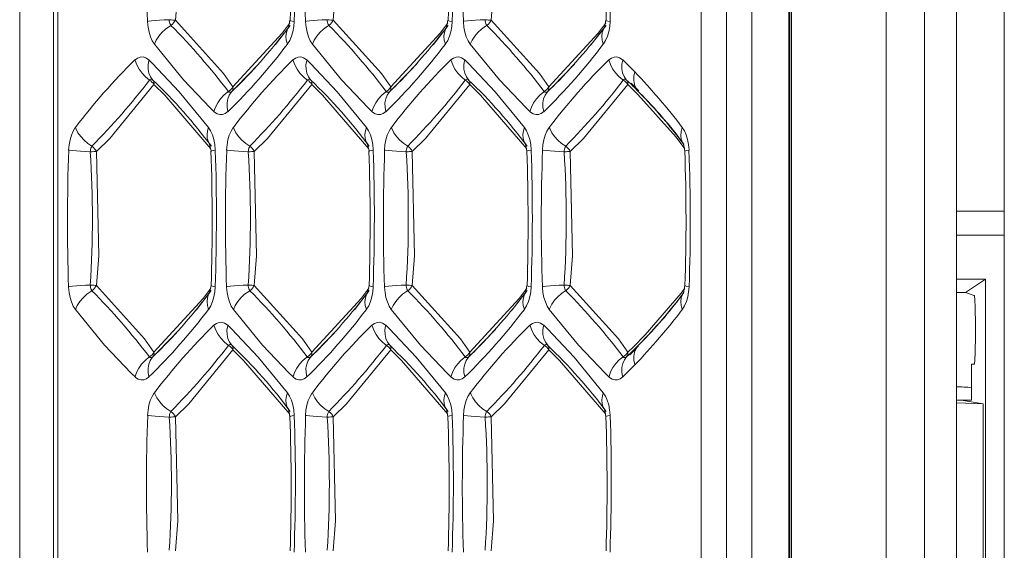
# Model space of a CAD drawing. Units: millimetres. Extents: x 4786 to 7313, y 112 to 1285.
# Drawn here: x 5539 to 5560, y 580 to 591 of the extents above; entities that cross this region are included whole.
import ezdxf

# ---------------------------------------------------------------- set-up
doc = ezdxf.new("R2010")
doc.units = ezdxf.units.MM

msp = doc.modelspace()

# ---------------------------------------------------------------- linework, layer by layer
at = {"linetype": 'Continuous', "lineweight": 5, "transparency": 33554687}
for p, q in [((5557.923, 527.483), (5557.924, 634.746)), ((5558.592, 529.218), (5558.593, 633.012)), ((5559.593, 633.012), (5559.592, 529.218)), ((5538.982, 620.615), (5538.982, 541.615)), ((5555.137, 544.08), (5555.138, 618.15)), ((5557.118, 618.22), (5557.117, 544.01)), ((5555.079, 544.115), (5555.079, 618.115)), ((5555.102, 544.115), (5555.103, 618.115)), ((5539.688, 617.096), (5539.688, 545.134)), ((5539.777, 617.096), (5539.777, 545.134)), ((5553.249, 546.761), (5553.249, 615.469)), ((5553.777, 615.469), (5553.777, 546.761)), ((5554.306, 615.469), (5554.306, 546.761)), ((5544.64, 590.81), (5544.611, 590.662)), ((5547.947, 590.81), (5547.918, 590.662)), ((5551.253, 590.81), (5551.224, 590.662)), ((5544.335, 590.303), (5544.646, 590.704)), ((5547.641, 590.303), (5547.952, 590.704)), ((5550.947, 590.303), (5551.258, 590.704)), ((5543.522, 589.417), (5543.982, 589.894)), ((5546.828, 589.417), (5547.288, 589.894)), ((5550.134, 589.417), (5550.594, 589.894)), ((5551.604, 589.98), (5551.857, 589.731)), ((5551.773, 589.478), (5551.687, 589.561)), ((5551.834, 589.417), (5551.773, 589.478)), ((5551.783, 589.493), (5551.939, 589.336)), ((5543.421, 589.319), (5543.522, 589.417)), ((5546.728, 589.319), (5546.828, 589.417)), ((5550.034, 589.319), (5550.134, 589.417)), ((5551.93, 589.322), (5551.835, 589.416)), ((5542.958, 588.218), (5542.987, 588.07)), ((5546.265, 588.218), (5546.294, 588.07)), ((5549.571, 588.218), (5549.6, 588.07)), ((5552.877, 588.218), (5552.906, 588.07)), ((5558.592, 586.815), (5559.592, 586.815)), ((5559.592, 586.315), (5558.592, 586.315)), ((5559.196, 585.394), (5558.592, 585.394)), ((5558.777, 585.115), (5559.196, 585.394)), ((5559.196, 585.394), (5559.196, 576.836)), ((5542.682, 584.753), (5542.993, 585.154)), ((5542.987, 585.26), (5542.958, 585.112)), ((5545.988, 584.753), (5546.299, 585.154)), ((5546.294, 585.26), (5546.265, 585.112)), ((5549.294, 584.753), (5549.605, 585.154)), ((5549.6, 585.26), (5549.571, 585.112)), ((5552.906, 585.26), (5552.877, 585.112)), ((5558.777, 585.115), (5558.592, 585.115)), ((5558.961, 585.054), (5558.777, 585.115)), ((5558.987, 584.115), (5558.987, 584.554)), ((5541.869, 583.867), (5542.329, 584.344)), ((5545.175, 583.867), (5545.635, 584.344)), ((5548.481, 583.867), (5548.941, 584.344)), ((5551.933, 584.001), (5551.751, 583.811)), ((5551.815, 583.893), (5551.93, 584.008)), ((5541.768, 583.769), (5541.869, 583.867)), ((5545.074, 583.769), (5545.175, 583.867)), ((5548.381, 583.769), (5548.481, 583.867)), ((5551.687, 583.769), (5551.741, 583.822)), ((5551.741, 583.822), (5551.814, 583.893)), ((5551.857, 583.599), (5551.604, 583.35)), ((5558.908, 582.865), (5558.908, 583.615)), ((5558.908, 583.615), (5558.96, 583.615)), ((5558.592, 582.865), (5558.682, 582.865)), ((5558.592, 582.804), (5559.148, 582.786)), ((5558.682, 582.865), (5558.69, 582.865)), ((5558.908, 582.865), (5558.69, 582.865)), ((5558.69, 582.863), (5559.148, 582.786)), ((5559.148, 579.444), (5559.148, 582.786)), ((5544.611, 582.668), (5544.64, 582.52)), ((5547.918, 582.668), (5547.947, 582.52)), ((5551.224, 582.668), (5551.253, 582.52))]:
    msp.add_line(p, q, dxfattribs=at)
at = {"linetype": 'Continuous', "lineweight": 5, "transparency": 33554687, "flags": 128}
for points in [[(5542.24, 593.617), (5542.289, 591.436), (5542.24, 590.813)], [(5545.547, 593.617), (5545.595, 591.436), (5545.547, 590.813)], [(5548.853, 593.617), (5548.901, 591.436), (5548.853, 590.813)], [(5541.801, 590.311), (5541.757, 590.382), (5541.719, 590.467), (5541.69, 590.564), (5541.67, 590.668), (5541.659, 590.778), (5541.659, 590.786)], [(5542.24, 590.813), (5542.215, 590.814), (5542.186, 590.816), (5542.154, 590.819), (5542.12, 590.822), (5542.112, 590.822)], [(5542.24, 590.813), (5542.224, 590.783), (5542.203, 590.756), (5542.18, 590.73), (5542.153, 590.708), (5542.148, 590.704)], [(5544.566, 590.659), (5544.637, 590.753)], [(5544.729, 590.786), (5544.72, 590.677), (5544.7, 590.572), (5544.672, 590.475), (5544.635, 590.389), (5544.591, 590.316), (5544.587, 590.311)], [(5544.729, 590.786), (5544.682, 590.794), (5544.653, 590.802), (5544.641, 590.809), (5544.64, 590.81)], [(5545.108, 590.311), (5545.063, 590.382), (5545.025, 590.467), (5544.996, 590.564), (5544.976, 590.668), (5544.966, 590.778), (5544.965, 590.786)], [(5545.547, 590.813), (5545.521, 590.814), (5545.492, 590.816), (5545.46, 590.819), (5545.426, 590.822), (5545.418, 590.822)], [(5545.547, 590.813), (5545.53, 590.783), (5545.51, 590.756), (5545.486, 590.73), (5545.459, 590.708), (5545.454, 590.704)], [(5547.873, 590.659), (5547.943, 590.753)], [(5548.035, 590.786), (5548.026, 590.677), (5548.007, 590.572), (5547.978, 590.475), (5547.941, 590.389), (5547.897, 590.316), (5547.893, 590.311)], [(5548.035, 590.786), (5547.989, 590.794), (5547.959, 590.802), (5547.947, 590.809), (5547.947, 590.81)], [(5548.414, 590.311), (5548.369, 590.382), (5548.331, 590.467), (5548.302, 590.564), (5548.282, 590.668), (5548.272, 590.778), (5548.271, 590.786)], [(5548.853, 590.813), (5548.827, 590.814), (5548.798, 590.816), (5548.766, 590.819), (5548.732, 590.822), (5548.724, 590.822)], [(5548.853, 590.813), (5548.836, 590.783), (5548.816, 590.756), (5548.792, 590.73), (5548.766, 590.708), (5548.76, 590.704)], [(5551.179, 590.659), (5551.249, 590.753)], [(5551.342, 590.786), (5551.332, 590.677), (5551.313, 590.572), (5551.284, 590.475), (5551.247, 590.389), (5551.203, 590.316), (5551.199, 590.311)], [(5551.342, 590.786), (5551.295, 590.794), (5551.265, 590.802), (5551.253, 590.809), (5551.253, 590.81)], [(5541.801, 590.311), (5541.841, 590.397), (5541.894, 590.48), (5541.96, 590.557), (5542.037, 590.628), (5542.122, 590.688), (5542.148, 590.704)], [(5544.587, 590.311), (5544.563, 590.397), (5544.556, 590.48), (5544.565, 590.557), (5544.591, 590.628), (5544.618, 590.672)], [(5545.108, 590.311), (5545.147, 590.397), (5545.2, 590.48), (5545.266, 590.557), (5545.343, 590.628), (5545.428, 590.688), (5545.454, 590.704)], [(5547.893, 590.311), (5547.87, 590.397), (5547.862, 590.48), (5547.871, 590.557), (5547.897, 590.628), (5547.924, 590.672)], [(5548.414, 590.311), (5548.453, 590.397), (5548.506, 590.48), (5548.572, 590.557), (5548.649, 590.628), (5548.734, 590.688), (5548.76, 590.704)], [(5551.199, 590.311), (5551.176, 590.397), (5551.168, 590.48), (5551.178, 590.557), (5551.203, 590.628), (5551.231, 590.672)], [(5543.049, 588.9), (5542.97, 588.976), (5542.413, 589.567), (5541.801, 590.311)], [(5546.356, 588.9), (5546.276, 588.976), (5545.719, 589.567), (5545.108, 590.311)], [(5549.662, 588.9), (5549.582, 588.976), (5549.025, 589.567), (5548.414, 590.311)], [(5541.396, 589.98), (5541.45, 590.02), (5541.506, 590.041), (5541.563, 590.043), (5541.619, 590.027), (5541.673, 589.992), (5541.686, 589.98)], [(5541.696, 589.561), (5541.615, 589.626), (5541.543, 589.701), (5541.482, 589.785), (5541.433, 589.875), (5541.4, 589.969), (5541.396, 589.98)], [(5541.768, 589.561), (5541.721, 589.626), (5541.688, 589.701), (5541.67, 589.785), (5541.668, 589.875), (5541.683, 589.969), (5541.686, 589.98)], [(5541.686, 589.98), (5541.765, 589.904), (5542.323, 589.313), (5542.934, 588.569)], [(5544.703, 589.98), (5544.756, 590.02), (5544.812, 590.041), (5544.869, 590.043), (5544.925, 590.027), (5544.979, 589.992), (5544.992, 589.98)], [(5545.002, 589.561), (5544.921, 589.626), (5544.849, 589.701), (5544.788, 589.785), (5544.74, 589.875), (5544.706, 589.969), (5544.703, 589.98)], [(5545.074, 589.561), (5545.027, 589.626), (5544.994, 589.701), (5544.976, 589.785), (5544.975, 589.875), (5544.989, 589.969), (5544.992, 589.98)], [(5544.992, 589.98), (5545.071, 589.904), (5545.629, 589.313), (5546.24, 588.569)], [(5548.009, 589.98), (5548.062, 590.02), (5548.118, 590.041), (5548.175, 590.043), (5548.231, 590.027), (5548.285, 589.992), (5548.298, 589.98)], [(5548.308, 589.561), (5548.227, 589.626), (5548.155, 589.701), (5548.094, 589.785), (5548.046, 589.875), (5548.012, 589.969), (5548.009, 589.98)], [(5548.381, 589.561), (5548.333, 589.626), (5548.3, 589.701), (5548.282, 589.785), (5548.281, 589.875), (5548.295, 589.969), (5548.298, 589.98)], [(5548.298, 589.98), (5548.378, 589.904), (5548.935, 589.313), (5549.546, 588.569)], [(5551.315, 589.98), (5551.368, 590.02), (5551.424, 590.041), (5551.481, 590.043), (5551.538, 590.027), (5551.592, 589.992), (5551.604, 589.98)], [(5541.696, 589.561), (5541.725, 589.542), (5541.751, 589.519), (5541.773, 589.493), (5541.791, 589.465), (5541.792, 589.464)], [(5541.768, 589.561), (5541.781, 589.542), (5541.79, 589.519), (5541.794, 589.493), (5541.792, 589.465), (5541.792, 589.464)], [(5545.002, 589.561), (5545.031, 589.542), (5545.057, 589.519), (5545.08, 589.493), (5545.097, 589.465), (5545.098, 589.464)], [(5545.074, 589.561), (5545.088, 589.542), (5545.096, 589.519), (5545.1, 589.493), (5545.098, 589.465), (5545.098, 589.464)], [(5548.308, 589.561), (5548.337, 589.542), (5548.364, 589.519), (5548.386, 589.493), (5548.404, 589.465), (5548.404, 589.464)], [(5548.381, 589.561), (5548.394, 589.542), (5548.402, 589.519), (5548.406, 589.493), (5548.404, 589.465), (5548.404, 589.464)], [(5551.615, 589.561), (5551.644, 589.542), (5551.67, 589.519), (5551.692, 589.493), (5551.71, 589.465), (5551.71, 589.464)], [(5551.687, 589.561), (5551.7, 589.542), (5551.709, 589.519), (5551.712, 589.493), (5551.71, 589.465), (5551.71, 589.464)], [(5543.049, 588.9), (5543.081, 588.993), (5543.128, 589.084), (5543.187, 589.169), (5543.258, 589.246), (5543.339, 589.312), (5543.349, 589.319)], [(5543.339, 588.9), (5543.322, 588.993), (5543.322, 589.084), (5543.338, 589.169), (5543.369, 589.246), (5543.415, 589.312), (5543.421, 589.319)], [(5543.445, 589.416), (5543.427, 589.388), (5543.405, 589.362), (5543.379, 589.339), (5543.35, 589.32), (5543.349, 589.319)], [(5543.445, 589.416), (5543.447, 589.388), (5543.443, 589.362), (5543.435, 589.339), (5543.422, 589.32), (5543.421, 589.319)], [(5545.098, 589.464), (5544.172, 588.339), (5543.893, 588.067)], [(5546.356, 588.9), (5546.388, 588.993), (5546.434, 589.084), (5546.494, 589.169), (5546.565, 589.246), (5546.645, 589.312), (5546.655, 589.319)], [(5546.645, 588.9), (5546.629, 588.993), (5546.628, 589.084), (5546.644, 589.169), (5546.675, 589.246), (5546.721, 589.312), (5546.728, 589.319)], [(5546.751, 589.416), (5546.733, 589.388), (5546.711, 589.362), (5546.685, 589.339), (5546.656, 589.32), (5546.655, 589.319)], [(5546.751, 589.416), (5546.753, 589.388), (5546.749, 589.362), (5546.741, 589.339), (5546.728, 589.32), (5546.728, 589.319)], [(5549.599, 588.123), (5548.629, 589.243), (5548.404, 589.464)], [(5549.662, 588.9), (5549.694, 588.993), (5549.74, 589.084), (5549.8, 589.169), (5549.871, 589.246), (5549.951, 589.312), (5549.961, 589.319)], [(5549.951, 588.9), (5549.935, 588.993), (5549.934, 589.084), (5549.95, 589.169), (5549.981, 589.246), (5550.027, 589.312), (5550.034, 589.319)], [(5550.057, 589.416), (5550.04, 589.388), (5550.017, 589.362), (5549.991, 589.339), (5549.962, 589.32), (5549.961, 589.319)], [(5550.057, 589.416), (5550.059, 589.388), (5550.056, 589.362), (5550.047, 589.339), (5550.034, 589.32), (5550.034, 589.319)], [(5551.71, 589.464), (5550.784, 588.339), (5550.506, 588.067)], [(5551.846, 589.332), (5551.71, 589.464)], [(5551.922, 589.256), (5551.846, 589.332)], [(5551.929, 589.322), (5551.955, 589.295)], [(5552.723, 588.362), (5551.922, 589.256)], [(5543.339, 588.9), (5543.286, 588.86), (5543.23, 588.839), (5543.173, 588.837), (5543.116, 588.853), (5543.062, 588.888), (5543.049, 588.9)], [(5546.645, 588.9), (5546.592, 588.86), (5546.536, 588.839), (5546.479, 588.837), (5546.422, 588.853), (5546.368, 588.888), (5546.356, 588.9)], [(5549.951, 588.9), (5549.898, 588.86), (5549.842, 588.839), (5549.785, 588.837), (5549.729, 588.853), (5549.675, 588.888), (5549.662, 588.9)], [(5540.006, 588.093), (5540.015, 588.203), (5540.035, 588.308), (5540.063, 588.405), (5540.1, 588.491), (5540.145, 588.564), (5540.148, 588.569)], [(5540.494, 588.176), (5540.407, 588.234), (5540.328, 588.302), (5540.259, 588.377), (5540.201, 588.459), (5540.158, 588.544), (5540.148, 588.569)], [(5542.968, 588.204), (5542.931, 588.267), (5542.909, 588.339), (5542.903, 588.418), (5542.914, 588.501), (5542.934, 588.569)], [(5542.934, 588.569), (5542.979, 588.498), (5543.016, 588.413), (5543.045, 588.316), (5543.065, 588.212), (5543.076, 588.102), (5543.076, 588.093)], [(5543.312, 588.093), (5543.322, 588.203), (5543.341, 588.308), (5543.369, 588.405), (5543.406, 588.491), (5543.451, 588.564), (5543.455, 588.569)], [(5543.801, 588.176), (5543.714, 588.234), (5543.634, 588.302), (5543.565, 588.377), (5543.508, 588.459), (5543.464, 588.544), (5543.455, 588.569)], [(5546.275, 588.204), (5546.237, 588.267), (5546.215, 588.339), (5546.209, 588.418), (5546.22, 588.501), (5546.24, 588.569)], [(5546.24, 588.569), (5546.285, 588.498), (5546.322, 588.413), (5546.352, 588.316), (5546.372, 588.212), (5546.382, 588.102), (5546.382, 588.093)], [(5546.618, 588.093), (5546.628, 588.203), (5546.647, 588.308), (5546.676, 588.405), (5546.713, 588.491), (5546.757, 588.564), (5546.761, 588.569)], [(5547.107, 588.176), (5547.02, 588.234), (5546.94, 588.302), (5546.871, 588.377), (5546.814, 588.459), (5546.77, 588.544), (5546.761, 588.569)], [(5549.581, 588.204), (5549.543, 588.267), (5549.521, 588.339), (5549.515, 588.418), (5549.526, 588.501), (5549.546, 588.569)], [(5549.546, 588.569), (5549.591, 588.498), (5549.628, 588.413), (5549.658, 588.316), (5549.678, 588.212), (5549.688, 588.102), (5549.688, 588.093)], [(5549.925, 588.093), (5549.934, 588.203), (5549.953, 588.308), (5549.982, 588.405), (5550.019, 588.491), (5550.063, 588.564), (5550.067, 588.569)], [(5550.413, 588.176), (5550.326, 588.234), (5550.247, 588.302), (5550.177, 588.377), (5550.12, 588.459), (5550.077, 588.544), (5550.067, 588.569)], [(5552.852, 588.569), (5552.897, 588.498), (5552.935, 588.413), (5552.964, 588.316), (5552.984, 588.212), (5552.994, 588.102), (5552.995, 588.093)], [(5552.905, 588.123), (5552.723, 588.362)], [(5540.459, 588.058), (5540.356, 588.063), (5540.258, 588.069), (5540.168, 588.076), (5540.089, 588.083), (5540.022, 588.091), (5540.006, 588.093)], [(5540.587, 588.067), (5540.636, 585.886), (5540.587, 585.263)], [(5543.076, 588.093), (5543.029, 588.086), (5543, 588.078), (5542.988, 588.071), (5542.987, 588.07)], [(5543.765, 588.058), (5543.662, 588.063), (5543.564, 588.069), (5543.474, 588.076), (5543.395, 588.083), (5543.329, 588.091), (5543.312, 588.093)], [(5546.382, 588.093), (5546.336, 588.086), (5546.306, 588.078), (5546.294, 588.071), (5546.294, 588.07)], [(5547.071, 588.058), (5546.969, 588.063), (5546.871, 588.069), (5546.781, 588.076), (5546.701, 588.083), (5546.635, 588.091), (5546.618, 588.093)], [(5547.2, 588.067), (5547.248, 585.886), (5547.2, 585.263)], [(5549.688, 588.093), (5549.642, 588.086), (5549.612, 588.078), (5549.6, 588.071), (5549.6, 588.07)], [(5550.377, 588.058), (5550.275, 588.063), (5550.177, 588.069), (5550.087, 588.076), (5550.007, 588.083), (5549.941, 588.091), (5549.925, 588.093)], [(5552.906, 588.071), (5552.906, 588.07)], [(5540.148, 584.761), (5540.104, 584.832), (5540.066, 584.917), (5540.037, 585.014), (5540.017, 585.118), (5540.006, 585.228), (5540.006, 585.236)], [(5540.148, 584.761), (5540.187, 584.847), (5540.241, 584.93), (5540.307, 585.007), (5540.384, 585.078), (5540.469, 585.138), (5540.494, 585.154)], [(5540.587, 585.263), (5540.562, 585.264), (5540.533, 585.266), (5540.501, 585.269), (5540.467, 585.272), (5540.459, 585.272)], [(5540.587, 585.263), (5540.571, 585.233), (5540.55, 585.206), (5540.527, 585.18), (5540.5, 585.158), (5540.494, 585.154)], [(5542.913, 585.109), (5542.984, 585.203)], [(5543.076, 585.236), (5543.067, 585.127), (5543.047, 585.022), (5543.019, 584.925), (5542.982, 584.839), (5542.938, 584.766), (5542.934, 584.761)], [(5543.076, 585.236), (5543.029, 585.244), (5543, 585.252), (5542.988, 585.259), (5542.987, 585.26)], [(5543.455, 584.761), (5543.41, 584.832), (5543.372, 584.917), (5543.343, 585.014), (5543.323, 585.118), (5543.313, 585.228), (5543.312, 585.236)], [(5543.455, 584.761), (5543.494, 584.847), (5543.547, 584.93), (5543.613, 585.007), (5543.69, 585.078), (5543.775, 585.138), (5543.801, 585.154)], [(5543.893, 585.263), (5543.868, 585.264), (5543.839, 585.266), (5543.807, 585.269), (5543.773, 585.272), (5543.765, 585.272)], [(5543.893, 585.263), (5543.877, 585.233), (5543.857, 585.206), (5543.833, 585.18), (5543.806, 585.158), (5543.801, 585.154)], [(5546.22, 585.109), (5546.29, 585.203)], [(5546.382, 585.236), (5546.373, 585.127), (5546.354, 585.022), (5546.325, 584.925), (5546.288, 584.839), (5546.244, 584.766), (5546.24, 584.761)], [(5546.382, 585.236), (5546.336, 585.244), (5546.306, 585.252), (5546.294, 585.259), (5546.294, 585.26)], [(5546.761, 584.761), (5546.716, 584.832), (5546.678, 584.917), (5546.649, 585.014), (5546.629, 585.118), (5546.619, 585.228), (5546.618, 585.236)], [(5546.761, 584.761), (5546.8, 584.847), (5546.853, 584.93), (5546.919, 585.007), (5546.996, 585.078), (5547.081, 585.138), (5547.107, 585.154)], [(5547.2, 585.263), (5547.174, 585.264), (5547.145, 585.266), (5547.113, 585.269), (5547.079, 585.272), (5547.071, 585.272)], [(5547.2, 585.263), (5547.183, 585.233), (5547.163, 585.206), (5547.139, 585.18), (5547.113, 585.158), (5547.107, 585.154)], [(5547.2, 585.263), (5548.208, 584.145), (5548.404, 583.866)], [(5549.526, 585.109), (5549.596, 585.203)], [(5549.688, 585.236), (5549.679, 585.127), (5549.66, 585.022), (5549.631, 584.925), (5549.594, 584.839), (5549.55, 584.766), (5549.546, 584.761)], [(5549.688, 585.236), (5549.642, 585.244), (5549.612, 585.252), (5549.6, 585.259), (5549.6, 585.26)], [(5550.067, 584.761), (5550.022, 584.832), (5549.985, 584.917), (5549.955, 585.014), (5549.935, 585.118), (5549.925, 585.228), (5549.925, 585.236)], [(5550.506, 585.263), (5550.48, 585.264), (5550.451, 585.266), (5550.419, 585.269), (5550.386, 585.272), (5550.377, 585.272)], [(5550.506, 585.263), (5550.489, 585.233), (5550.469, 585.206), (5550.445, 585.18), (5550.419, 585.158), (5550.413, 585.154)], [(5552.826, 585.101), (5552.903, 585.203)], [(5552.995, 585.236), (5552.985, 585.127), (5552.966, 585.022), (5552.937, 584.925), (5552.9, 584.839), (5552.856, 584.766), (5552.852, 584.761)], [(5542.934, 584.761), (5542.91, 584.847), (5542.903, 584.93), (5542.912, 585.007), (5542.937, 585.078), (5542.965, 585.122)], [(5545.098, 583.866), (5546.128, 584.991), (5546.22, 585.109)], [(5546.24, 584.761), (5546.216, 584.847), (5546.209, 584.93), (5546.218, 585.007), (5546.244, 585.078), (5546.271, 585.122)], [(5549.546, 584.761), (5549.523, 584.847), (5549.515, 584.93), (5549.525, 585.007), (5549.55, 585.078), (5549.577, 585.122)], [(5552.077, 584.232), (5552.826, 585.101)], [(5552.852, 584.761), (5552.829, 584.847), (5552.822, 584.93), (5552.831, 585.007), (5552.856, 585.078), (5552.884, 585.122)], [(5541.396, 583.35), (5541.317, 583.426), (5540.76, 584.017), (5540.148, 584.761)], [(5544.703, 583.35), (5544.623, 583.426), (5544.066, 584.017), (5543.455, 584.761)], [(5548.009, 583.35), (5547.929, 583.426), (5547.372, 584.017), (5546.761, 584.761)], [(5551.315, 583.35), (5551.235, 583.426), (5550.678, 584.017), (5550.067, 584.761)], [(5543.049, 584.43), (5543.103, 584.47), (5543.159, 584.491), (5543.216, 584.493), (5543.272, 584.477), (5543.326, 584.442), (5543.339, 584.43)], [(5543.349, 584.011), (5543.268, 584.076), (5543.196, 584.151), (5543.135, 584.235), (5543.086, 584.325), (5543.053, 584.419), (5543.049, 584.43)], [(5543.421, 584.011), (5543.374, 584.076), (5543.341, 584.151), (5543.323, 584.235), (5543.321, 584.325), (5543.336, 584.419), (5543.339, 584.43)], [(5543.339, 584.43), (5543.418, 584.354), (5543.976, 583.763), (5544.587, 583.019)], [(5546.356, 584.43), (5546.409, 584.47), (5546.465, 584.491), (5546.522, 584.493), (5546.578, 584.477), (5546.632, 584.442), (5546.645, 584.43)], [(5546.655, 584.011), (5546.574, 584.076), (5546.502, 584.151), (5546.441, 584.235), (5546.393, 584.325), (5546.359, 584.419), (5546.356, 584.43)], [(5546.728, 584.011), (5546.68, 584.076), (5546.647, 584.151), (5546.629, 584.235), (5546.628, 584.325), (5546.642, 584.419), (5546.645, 584.43)], [(5546.645, 584.43), (5546.725, 584.354), (5547.282, 583.763), (5547.893, 583.019)], [(5549.662, 584.43), (5549.715, 584.47), (5549.771, 584.491), (5549.828, 584.493), (5549.885, 584.477), (5549.939, 584.442), (5549.951, 584.43)], [(5549.961, 584.011), (5549.88, 584.076), (5549.808, 584.151), (5549.747, 584.235), (5549.699, 584.325), (5549.665, 584.419), (5549.662, 584.43)], [(5550.034, 584.011), (5549.986, 584.076), (5549.953, 584.151), (5549.935, 584.235), (5549.934, 584.325), (5549.948, 584.419), (5549.951, 584.43)], [(5549.951, 584.43), (5550.031, 584.354), (5550.588, 583.763), (5551.199, 583.019)], [(5551.83, 583.982), (5552.077, 584.232)], [(5558.987, 584.115), (5558.987, 584.066), (5558.986, 584.017), (5558.986, 583.97), (5558.985, 583.924), (5558.984, 583.879), (5558.982, 583.837), (5558.981, 583.798), (5558.979, 583.761), (5558.977, 583.728), (5558.975, 583.699), (5558.973, 583.674), (5558.97, 583.653), (5558.968, 583.637), (5558.966, 583.625), (5558.963, 583.618), (5558.96, 583.615)], [(5543.445, 583.914), (5542.519, 582.789), (5542.24, 582.517)], [(5543.349, 584.011), (5543.378, 583.992), (5543.404, 583.969), (5543.427, 583.943), (5543.444, 583.915), (5543.445, 583.914)], [(5543.421, 584.011), (5543.435, 583.992), (5543.443, 583.969), (5543.447, 583.943), (5543.445, 583.915), (5543.445, 583.914)], [(5546.655, 584.011), (5546.684, 583.992), (5546.71, 583.969), (5546.733, 583.943), (5546.751, 583.915), (5546.751, 583.914)], [(5546.728, 584.011), (5546.741, 583.992), (5546.749, 583.969), (5546.753, 583.943), (5546.751, 583.915), (5546.751, 583.914)], [(5550.057, 583.914), (5549.131, 582.789), (5548.853, 582.517)], [(5549.961, 584.011), (5549.991, 583.992), (5550.017, 583.969), (5550.039, 583.943), (5550.057, 583.915), (5550.057, 583.914)], [(5550.034, 584.011), (5550.047, 583.992), (5550.055, 583.969), (5550.059, 583.943), (5550.057, 583.915), (5550.057, 583.914)], [(5551.71, 583.866), (5551.83, 583.982)], [(5551.955, 584.035), (5551.928, 584.008)], [(5541.396, 583.35), (5541.428, 583.443), (5541.475, 583.534), (5541.534, 583.619), (5541.605, 583.696), (5541.685, 583.762), (5541.696, 583.769)], [(5541.686, 583.35), (5541.669, 583.443), (5541.669, 583.534), (5541.685, 583.619), (5541.716, 583.696), (5541.762, 583.762), (5541.768, 583.769)], [(5541.792, 583.866), (5541.774, 583.838), (5541.752, 583.812), (5541.726, 583.789), (5541.697, 583.77), (5541.696, 583.769)], [(5541.792, 583.866), (5541.794, 583.838), (5541.79, 583.812), (5541.782, 583.789), (5541.769, 583.77), (5541.768, 583.769)], [(5544.703, 583.35), (5544.735, 583.443), (5544.781, 583.534), (5544.841, 583.619), (5544.912, 583.696), (5544.992, 583.762), (5545.002, 583.769)], [(5544.992, 583.35), (5544.976, 583.443), (5544.975, 583.534), (5544.991, 583.619), (5545.022, 583.696), (5545.068, 583.762), (5545.074, 583.769)], [(5545.098, 583.866), (5545.08, 583.838), (5545.058, 583.812), (5545.032, 583.789), (5545.003, 583.77), (5545.002, 583.769)], [(5545.098, 583.866), (5545.1, 583.838), (5545.096, 583.812), (5545.088, 583.789), (5545.075, 583.77), (5545.074, 583.769)], [(5548.009, 583.35), (5548.041, 583.443), (5548.087, 583.534), (5548.147, 583.619), (5548.218, 583.696), (5548.298, 583.762), (5548.308, 583.769)], [(5548.298, 583.35), (5548.282, 583.443), (5548.281, 583.534), (5548.297, 583.619), (5548.328, 583.696), (5548.374, 583.762), (5548.381, 583.769)], [(5548.404, 583.866), (5548.387, 583.838), (5548.364, 583.812), (5548.338, 583.789), (5548.309, 583.77), (5548.308, 583.769)], [(5548.404, 583.866), (5548.406, 583.838), (5548.403, 583.812), (5548.394, 583.789), (5548.381, 583.77), (5548.381, 583.769)], [(5551.71, 583.866), (5551.693, 583.838), (5551.671, 583.812), (5551.645, 583.789), (5551.616, 583.77), (5551.615, 583.769)], [(5551.71, 583.866), (5551.712, 583.838), (5551.709, 583.812), (5551.7, 583.789), (5551.687, 583.77), (5551.687, 583.769)], [(5541.686, 583.35), (5541.633, 583.31), (5541.577, 583.289), (5541.519, 583.287), (5541.463, 583.303), (5541.409, 583.338), (5541.396, 583.35)], [(5544.992, 583.35), (5544.939, 583.31), (5544.883, 583.289), (5544.826, 583.287), (5544.769, 583.303), (5544.715, 583.338), (5544.703, 583.35)], [(5548.298, 583.35), (5548.245, 583.31), (5548.189, 583.289), (5548.132, 583.287), (5548.075, 583.303), (5548.021, 583.338), (5548.009, 583.35)], [(5551.604, 583.35), (5551.551, 583.31), (5551.495, 583.289), (5551.438, 583.287), (5551.382, 583.303), (5551.328, 583.338), (5551.315, 583.35)], [(5541.659, 582.543), (5541.669, 582.653), (5541.688, 582.758), (5541.716, 582.855), (5541.753, 582.941), (5541.798, 583.014), (5541.801, 583.019)], [(5542.148, 582.626), (5542.06, 582.684), (5541.981, 582.752), (5541.912, 582.827), (5541.854, 582.909), (5541.811, 582.994), (5541.801, 583.019)], [(5544.621, 582.654), (5544.584, 582.717), (5544.562, 582.789), (5544.556, 582.868), (5544.567, 582.951), (5544.587, 583.019)], [(5544.587, 583.019), (5544.632, 582.948), (5544.669, 582.863), (5544.698, 582.766), (5544.719, 582.662), (5544.729, 582.552), (5544.729, 582.543)], [(5544.965, 582.543), (5544.975, 582.653), (5544.994, 582.758), (5545.023, 582.855), (5545.06, 582.941), (5545.104, 583.014), (5545.108, 583.019)], [(5545.454, 582.626), (5545.367, 582.684), (5545.287, 582.752), (5545.218, 582.827), (5545.161, 582.909), (5545.117, 582.994), (5545.108, 583.019)], [(5547.928, 582.654), (5547.89, 582.717), (5547.868, 582.789), (5547.862, 582.868), (5547.873, 582.951), (5547.893, 583.019)], [(5547.893, 583.019), (5547.938, 582.948), (5547.975, 582.863), (5548.005, 582.766), (5548.025, 582.662), (5548.035, 582.552), (5548.035, 582.543)], [(5548.271, 582.543), (5548.281, 582.653), (5548.3, 582.758), (5548.329, 582.855), (5548.366, 582.941), (5548.41, 583.014), (5548.414, 583.019)], [(5548.76, 582.626), (5548.673, 582.684), (5548.593, 582.752), (5548.524, 582.827), (5548.467, 582.909), (5548.424, 582.994), (5548.414, 583.019)], [(5551.234, 582.654), (5551.196, 582.717), (5551.174, 582.789), (5551.169, 582.868), (5551.179, 582.951), (5551.199, 583.019)], [(5551.199, 583.019), (5551.244, 582.948), (5551.282, 582.863), (5551.311, 582.766), (5551.331, 582.662), (5551.341, 582.552), (5551.342, 582.543)], [(5542.112, 582.508), (5542.009, 582.513), (5541.911, 582.519), (5541.821, 582.526), (5541.742, 582.533), (5541.676, 582.541), (5541.659, 582.543)], [(5542.24, 582.517), (5542.289, 580.336), (5542.24, 579.713)], [(5544.729, 582.543), (5544.682, 582.536), (5544.653, 582.528), (5544.641, 582.521), (5544.64, 582.52)], [(5545.418, 582.508), (5545.315, 582.513), (5545.218, 582.519), (5545.128, 582.526), (5545.048, 582.533), (5544.982, 582.541), (5544.965, 582.543)], [(5545.547, 582.517), (5545.595, 580.336), (5545.547, 579.713)], [(5548.035, 582.543), (5547.989, 582.536), (5547.959, 582.528), (5547.947, 582.521), (5547.947, 582.52)], [(5548.724, 582.508), (5548.622, 582.513), (5548.524, 582.519), (5548.434, 582.526), (5548.354, 582.533), (5548.288, 582.541), (5548.271, 582.543)], [(5548.853, 582.517), (5548.901, 580.336), (5548.853, 579.713)], [(5551.342, 582.543), (5551.295, 582.536), (5551.265, 582.528), (5551.253, 582.521), (5551.253, 582.52)]]:
    msp.add_lwpolyline(points, dxfattribs=at)
at = {"linetype": 'Continuous', "lineweight": 5, "transparency": 33554687, "extrusion": (0, 0, -1), "flags": 128}
for points in [[(-5542.112, 590.822), (-5542.009, 590.817), (-5541.911, 590.811), (-5541.821, 590.804), (-5541.742, 590.797), (-5541.676, 590.789), (-5541.659, 590.786)], [(-5542.112, 590.822), (-5542.114, 590.795), (-5542.119, 590.769), (-5542.126, 590.745), (-5542.136, 590.723), (-5542.147, 590.705), (-5542.148, 590.704)], [(-5542.24, 590.813), (-5543.248, 589.695), (-5543.445, 589.416)], [(-5545.418, 590.822), (-5545.315, 590.817), (-5545.218, 590.811), (-5545.128, 590.804), (-5545.048, 590.797), (-5544.982, 590.789), (-5544.965, 590.786)], [(-5545.418, 590.822), (-5545.421, 590.795), (-5545.425, 590.769), (-5545.432, 590.745), (-5545.442, 590.723), (-5545.453, 590.705), (-5545.454, 590.704)], [(-5545.547, 590.813), (-5546.555, 589.695), (-5546.751, 589.416)], [(-5548.724, 590.822), (-5548.622, 590.817), (-5548.524, 590.811), (-5548.434, 590.804), (-5548.354, 590.797), (-5548.288, 590.789), (-5548.271, 590.786)], [(-5548.724, 590.822), (-5548.727, 590.795), (-5548.732, 590.769), (-5548.739, 590.745), (-5548.748, 590.723), (-5548.759, 590.705), (-5548.76, 590.704)], [(-5548.853, 590.813), (-5549.861, 589.695), (-5550.057, 589.416)], [(-5543.445, 589.416), (-5544.475, 590.541), (-5544.566, 590.659)], [(-5546.751, 589.416), (-5547.782, 590.541), (-5547.873, 590.659)], [(-5550.057, 589.416), (-5551.088, 590.541), (-5551.179, 590.659)], [(-5551.315, 589.98), (-5551.347, 589.887), (-5551.393, 589.796), (-5551.453, 589.711), (-5551.524, 589.634), (-5551.604, 589.568), (-5551.615, 589.561)], [(-5551.604, 589.98), (-5551.588, 589.887), (-5551.588, 589.796), (-5551.603, 589.711), (-5551.634, 589.634), (-5551.68, 589.568), (-5551.687, 589.561)], [(-5551.857, 589.731), (-5551.839, 589.639), (-5551.836, 589.55), (-5551.85, 589.467), (-5551.88, 589.392), (-5551.924, 589.327), (-5551.929, 589.322)], [(-5541.768, 589.561), (-5541.755, 589.57), (-5541.741, 589.576), (-5541.727, 589.576), (-5541.713, 589.572), (-5541.699, 589.563), (-5541.696, 589.561)], [(-5545.074, 589.561), (-5545.061, 589.57), (-5545.047, 589.576), (-5545.033, 589.576), (-5545.019, 589.572), (-5545.005, 589.563), (-5545.002, 589.561)], [(-5548.381, 589.561), (-5548.367, 589.57), (-5548.353, 589.576), (-5548.339, 589.576), (-5548.325, 589.572), (-5548.311, 589.563), (-5548.308, 589.561)], [(-5551.687, 589.561), (-5551.674, 589.57), (-5551.66, 589.576), (-5551.645, 589.576), (-5551.631, 589.572), (-5551.618, 589.563), (-5551.615, 589.561)], [(-5541.792, 589.464), (-5540.866, 588.339), (-5540.587, 588.067)], [(-5542.986, 588.123), (-5542.017, 589.243), (-5541.792, 589.464)], [(-5543.349, 589.319), (-5543.362, 589.309), (-5543.376, 589.304), (-5543.391, 589.304), (-5543.405, 589.308), (-5543.418, 589.317), (-5543.421, 589.319)], [(-5546.293, 588.123), (-5545.323, 589.243), (-5545.098, 589.464)], [(-5546.655, 589.319), (-5546.669, 589.309), (-5546.683, 589.304), (-5546.697, 589.304), (-5546.711, 589.308), (-5546.724, 589.317), (-5546.728, 589.319)], [(-5548.404, 589.464), (-5547.478, 588.339), (-5547.2, 588.067)], [(-5549.961, 589.319), (-5549.975, 589.309), (-5549.989, 589.304), (-5550.003, 589.304), (-5550.017, 589.308), (-5550.031, 589.317), (-5550.034, 589.319)], [(-5552.852, 588.569), (-5552.829, 588.483), (-5552.822, 588.4), (-5552.831, 588.323), (-5552.856, 588.252), (-5552.884, 588.208)], [(-5540.494, 588.176), (-5540.483, 588.159), (-5540.474, 588.137), (-5540.467, 588.113), (-5540.462, 588.087), (-5540.459, 588.06), (-5540.459, 588.058)], [(-5540.587, 588.067), (-5540.562, 588.066), (-5540.533, 588.064), (-5540.501, 588.061), (-5540.467, 588.058), (-5540.459, 588.058)], [(-5540.587, 588.067), (-5540.571, 588.097), (-5540.55, 588.124), (-5540.527, 588.15), (-5540.5, 588.172), (-5540.494, 588.176)], [(-5543.801, 588.176), (-5543.789, 588.159), (-5543.78, 588.137), (-5543.773, 588.113), (-5543.768, 588.087), (-5543.765, 588.06), (-5543.765, 588.058)], [(-5543.893, 588.067), (-5543.868, 588.066), (-5543.839, 588.064), (-5543.807, 588.061), (-5543.773, 588.058), (-5543.765, 588.058)], [(-5543.893, 588.067), (-5543.877, 588.097), (-5543.857, 588.124), (-5543.833, 588.15), (-5543.806, 588.172), (-5543.801, 588.176)], [(-5543.893, 588.067), (-5543.942, 585.886), (-5543.893, 585.263)], [(-5547.107, 588.176), (-5547.096, 588.159), (-5547.086, 588.137), (-5547.079, 588.113), (-5547.074, 588.087), (-5547.071, 588.06), (-5547.071, 588.058)], [(-5547.2, 588.067), (-5547.174, 588.066), (-5547.145, 588.064), (-5547.113, 588.061), (-5547.079, 588.058), (-5547.071, 588.058)], [(-5547.2, 588.067), (-5547.183, 588.097), (-5547.163, 588.124), (-5547.139, 588.15), (-5547.113, 588.172), (-5547.107, 588.176)], [(-5550.413, 588.176), (-5550.402, 588.159), (-5550.392, 588.137), (-5550.385, 588.113), (-5550.38, 588.087), (-5550.378, 588.06), (-5550.377, 588.058)], [(-5550.506, 588.067), (-5550.48, 588.066), (-5550.451, 588.064), (-5550.419, 588.061), (-5550.386, 588.058), (-5550.377, 588.058)], [(-5550.506, 588.067), (-5550.489, 588.097), (-5550.469, 588.124), (-5550.445, 588.15), (-5550.419, 588.172), (-5550.413, 588.176)], [(-5550.506, 588.067), (-5550.555, 585.886), (-5550.506, 585.263)], [(-5552.995, 588.093), (-5552.948, 588.086), (-5552.918, 588.078), (-5552.906, 588.071)], [(-5540.459, 585.272), (-5540.356, 585.267), (-5540.258, 585.261), (-5540.168, 585.254), (-5540.089, 585.247), (-5540.022, 585.239), (-5540.006, 585.236)], [(-5540.459, 585.272), (-5540.461, 585.245), (-5540.466, 585.219), (-5540.473, 585.195), (-5540.482, 585.173), (-5540.494, 585.155), (-5540.494, 585.154)], [(-5540.587, 585.263), (-5541.595, 584.145), (-5541.792, 583.866)], [(-5543.765, 585.272), (-5543.662, 585.267), (-5543.564, 585.261), (-5543.474, 585.254), (-5543.395, 585.247), (-5543.329, 585.239), (-5543.312, 585.236)], [(-5543.765, 585.272), (-5543.767, 585.245), (-5543.772, 585.219), (-5543.779, 585.195), (-5543.789, 585.173), (-5543.8, 585.155), (-5543.801, 585.154)], [(-5543.893, 585.263), (-5544.901, 584.145), (-5545.098, 583.866)], [(-5547.071, 585.272), (-5546.969, 585.267), (-5546.871, 585.261), (-5546.781, 585.254), (-5546.701, 585.247), (-5546.635, 585.239), (-5546.618, 585.236)], [(-5547.071, 585.272), (-5547.074, 585.245), (-5547.078, 585.219), (-5547.086, 585.195), (-5547.095, 585.173), (-5547.106, 585.155), (-5547.107, 585.154)], [(-5550.377, 585.272), (-5550.275, 585.267), (-5550.177, 585.261), (-5550.087, 585.254), (-5550.007, 585.247), (-5549.941, 585.239), (-5549.925, 585.236)], [(-5550.413, 585.154), (-5550.326, 585.096), (-5550.247, 585.028), (-5550.177, 584.953), (-5550.12, 584.871), (-5550.077, 584.786), (-5550.067, 584.761)], [(-5550.377, 585.272), (-5550.38, 585.245), (-5550.385, 585.219), (-5550.392, 585.195), (-5550.401, 585.173), (-5550.412, 585.155), (-5550.413, 585.154)], [(-5550.506, 585.263), (-5551.514, 584.145), (-5551.71, 583.866)], [(-5552.995, 585.236), (-5552.948, 585.244), (-5552.918, 585.252), (-5552.906, 585.259), (-5552.906, 585.26)], [(-5541.792, 583.866), (-5542.822, 584.991), (-5542.913, 585.109)], [(-5548.404, 583.866), (-5549.435, 584.991), (-5549.526, 585.109)], [(-5558.961, 585.054), (-5558.963, 585.051), (-5558.966, 585.043), (-5558.968, 585.03), (-5558.971, 585.013), (-5558.973, 584.992), (-5558.975, 584.967), (-5558.977, 584.938), (-5558.979, 584.905), (-5558.981, 584.868), (-5558.982, 584.829), (-5558.984, 584.787), (-5558.985, 584.743), (-5558.986, 584.698), (-5558.986, 584.651), (-5558.987, 584.602), (-5558.987, 584.554)], [(-5543.421, 584.011), (-5543.408, 584.02), (-5543.394, 584.026), (-5543.38, 584.026), (-5543.366, 584.022), (-5543.352, 584.013), (-5543.349, 584.011)], [(-5544.639, 582.573), (-5543.67, 583.693), (-5543.445, 583.914)], [(-5546.751, 583.914), (-5545.825, 582.789), (-5545.547, 582.517)], [(-5546.728, 584.011), (-5546.714, 584.02), (-5546.7, 584.026), (-5546.686, 584.026), (-5546.672, 584.022), (-5546.658, 584.013), (-5546.655, 584.011)], [(-5547.946, 582.573), (-5546.976, 583.693), (-5546.751, 583.914)], [(-5550.034, 584.011), (-5550.02, 584.02), (-5550.006, 584.026), (-5549.992, 584.026), (-5549.978, 584.022), (-5549.965, 584.013), (-5549.961, 584.011)], [(-5551.252, 582.573), (-5550.282, 583.693), (-5550.057, 583.914)], [(-5551.928, 584.008), (-5551.883, 583.944), (-5551.852, 583.869), (-5551.837, 583.786), (-5551.838, 583.698), (-5551.855, 583.606), (-5551.857, 583.599)], [(-5541.696, 583.769), (-5541.709, 583.759), (-5541.723, 583.754), (-5541.737, 583.754), (-5541.752, 583.758), (-5541.765, 583.767), (-5541.768, 583.769)], [(-5545.002, 583.769), (-5545.015, 583.759), (-5545.029, 583.754), (-5545.044, 583.754), (-5545.058, 583.758), (-5545.071, 583.767), (-5545.074, 583.769)], [(-5548.308, 583.769), (-5548.322, 583.759), (-5548.336, 583.754), (-5548.35, 583.754), (-5548.364, 583.758), (-5548.377, 583.767), (-5548.381, 583.769)], [(-5551.615, 583.769), (-5551.533, 583.704), (-5551.461, 583.629), (-5551.4, 583.545), (-5551.352, 583.455), (-5551.318, 583.361), (-5551.315, 583.35)], [(-5551.687, 583.769), (-5551.639, 583.704), (-5551.606, 583.629), (-5551.589, 583.545), (-5551.587, 583.455), (-5551.601, 583.361), (-5551.604, 583.35)], [(-5551.615, 583.769), (-5551.628, 583.759), (-5551.642, 583.754), (-5551.656, 583.754), (-5551.67, 583.758), (-5551.684, 583.767), (-5551.687, 583.769)], [(-5542.148, 582.626), (-5542.136, 582.609), (-5542.127, 582.587), (-5542.12, 582.563), (-5542.115, 582.537), (-5542.112, 582.51), (-5542.112, 582.508)], [(-5542.24, 582.517), (-5542.215, 582.516), (-5542.186, 582.514), (-5542.154, 582.511), (-5542.12, 582.508), (-5542.112, 582.508)], [(-5542.24, 582.517), (-5542.224, 582.547), (-5542.203, 582.574), (-5542.18, 582.6), (-5542.153, 582.622), (-5542.148, 582.626)], [(-5545.454, 582.626), (-5545.443, 582.609), (-5545.433, 582.587), (-5545.426, 582.563), (-5545.421, 582.537), (-5545.418, 582.51), (-5545.418, 582.508)], [(-5545.547, 582.517), (-5545.521, 582.516), (-5545.492, 582.514), (-5545.46, 582.511), (-5545.426, 582.508), (-5545.418, 582.508)], [(-5545.547, 582.517), (-5545.53, 582.547), (-5545.51, 582.574), (-5545.486, 582.6), (-5545.459, 582.622), (-5545.454, 582.626)], [(-5548.76, 582.626), (-5548.749, 582.609), (-5548.739, 582.587), (-5548.732, 582.563), (-5548.727, 582.537), (-5548.724, 582.51), (-5548.724, 582.508)], [(-5548.853, 582.517), (-5548.827, 582.516), (-5548.798, 582.514), (-5548.766, 582.511), (-5548.732, 582.508), (-5548.724, 582.508)], [(-5548.853, 582.517), (-5548.836, 582.547), (-5548.816, 582.574), (-5548.792, 582.6), (-5548.766, 582.622), (-5548.76, 582.626)]]:
    msp.add_lwpolyline(points, dxfattribs=at)
at = {"linetype": 'Continuous', "lineweight": 5, "transparency": 33554687}
for centre, radius, start, end in [((5582.094, 592.169), 40.459, 177.9117, 181.9584), ((5502.257, 592.144), 42.407, 358.1964, 1.9959), ((5504.294, 592.261), 40.459, 357.9117, 1.9584), ((5585.4, 592.169), 40.459, 177.9117, 181.9584), ((5505.564, 592.144), 42.407, 358.1964, 1.9959), ((5507.601, 592.261), 40.459, 357.9117, 1.9584), ((5588.706, 592.169), 40.459, 177.9117, 181.9584), ((5508.87, 592.144), 42.407, 358.1964, 1.9959), ((5510.907, 592.261), 40.459, 357.9117, 1.9584), ((5534.674, 598.212), 12.479, 315.1511, 322.8091), ((5537.98, 598.212), 12.479, 315.1511, 322.8091), ((5541.286, 598.212), 12.479, 315.1511, 322.8091), ((5534.428, 598.005), 12.742, 314.3803, 322.8609), ((5537.735, 598.005), 12.742, 314.3803, 322.8609), ((5541.041, 598.005), 12.742, 314.3803, 322.8609), ((5550.307, 580.875), 12.742, 134.3803, 142.8609), ((5553.613, 580.875), 12.742, 134.3803, 142.8609), ((5556.919, 580.875), 12.742, 134.3803, 142.8609), ((5560.225, 580.875), 12.742, 134.3803, 142.8609), ((5530.269, 598.309), 14.394, 315.2617, 322.5633), ((5534.219, 581.637), 10.944, 36.6995, 46.3868), ((5533.575, 598.309), 14.394, 315.2617, 322.5633), ((5537.525, 581.637), 10.944, 36.6995, 46.3868), ((5536.881, 598.309), 14.394, 315.2617, 322.5633), ((5540.831, 581.637), 10.944, 36.6995, 46.3868), ((5540.188, 598.309), 14.394, 315.2617, 322.5633), ((5545.29, 582.626), 9.431, 36.3627, 45.0676), ((5580.441, 586.619), 40.459, 177.9117, 181.9584), ((5519.234, 586.672), 21.271, 356.2267, 3.7339), ((5500.604, 586.594), 42.407, 358.1964, 1.9959), ((5502.641, 586.711), 40.459, 357.9117, 1.9584), ((5583.747, 586.619), 40.459, 177.9117, 181.9584), ((5522.54, 586.672), 21.271, 356.2267, 3.7339), ((5503.91, 586.594), 42.407, 358.1964, 1.9959), ((5505.947, 586.711), 40.459, 357.9117, 1.9584), ((5587.053, 586.619), 40.459, 177.9117, 181.9584), ((5525.846, 586.672), 21.271, 356.2267, 3.7339), ((5507.217, 586.594), 42.407, 358.1964, 1.9959), ((5509.254, 586.711), 40.459, 357.9117, 1.9584), ((5590.359, 586.619), 40.459, 177.9117, 181.9584), ((5529.152, 586.672), 21.271, 356.2267, 3.7339), ((5512.436, 586.611), 40.494, 358.0854, 2.0657), ((5512.56, 586.619), 40.459, 358.0416, 2.0883), ((5533.021, 592.662), 12.479, 315.1511, 322.8091), ((5536.327, 592.662), 12.479, 315.1511, 322.8091), ((5539.633, 592.662), 12.479, 315.1511, 322.8091), ((5544.49, 591.383), 10.475, 315.4525, 323.1161), ((5545.415, 590.588), 9.261, 315.6075, 323.7566), ((5532.775, 592.455), 12.742, 314.3803, 322.8609), ((5536.082, 592.455), 12.742, 314.3803, 322.8609), ((5539.388, 592.455), 12.742, 314.3803, 322.8609), ((5542.201, 592.879), 13.392, 316.1376, 322.6864), ((5551.96, 575.325), 12.742, 134.3803, 142.8609), ((5555.266, 575.325), 12.742, 134.3803, 142.8609), ((5558.572, 575.325), 12.742, 134.3803, 142.8609), ((5531.922, 592.759), 14.394, 315.2617, 322.5633), ((5535.872, 576.087), 10.944, 36.6995, 46.3868), ((5535.228, 592.759), 14.394, 315.2617, 322.5633), ((5539.178, 576.087), 10.944, 36.6995, 46.3868), ((5538.535, 592.759), 14.394, 315.2617, 322.5633), ((5542.484, 576.087), 10.944, 36.6995, 46.3868), ((5558.658, 581.115), 2.025, 82.9084, 91.859), ((5582.094, 581.069), 40.459, 177.9117, 181.9584), ((5520.887, 581.122), 21.271, 356.2267, 3.7339), ((5502.257, 581.044), 42.407, 358.1964, 1.9959), ((5504.294, 581.161), 40.459, 357.9117, 1.9584), ((5585.4, 581.069), 40.459, 177.9117, 181.9584), ((5524.193, 581.122), 21.271, 356.2267, 3.7339), ((5505.564, 581.044), 42.407, 358.1964, 1.9959), ((5507.601, 581.161), 40.459, 357.9117, 1.9584), ((5588.706, 581.069), 40.459, 177.9117, 181.9584), ((5527.499, 581.122), 21.271, 356.2267, 3.7339), ((5508.87, 581.044), 42.407, 358.1964, 1.9959), ((5510.907, 581.161), 40.459, 357.9117, 1.9584)]:
    msp.add_arc(centre, radius, start, end, dxfattribs=at)
at = {"linetype": 'Continuous', "lineweight": 5, "transparency": 33554687, "extrusion": (0, 0, -1)}
for centre, radius, start, end in [((-5532.342, 580.965), 13.819, 135.1972, 142.8024), ((-5535.648, 580.965), 13.819, 135.1972, 142.8024), ((-5538.954, 580.965), 13.819, 135.1972, 142.8024), ((-5542.201, 580.451), 13.392, 136.1376, 142.6864), ((-5544.482, 581.94), 10.486, 135.4549, 143.0598), ((-5530.688, 575.415), 13.819, 135.1972, 142.8024), ((-5533.995, 575.415), 13.819, 135.1972, 142.8024), ((-5537.301, 575.415), 13.819, 135.1972, 142.8024), ((-5540.607, 575.415), 13.819, 135.1972, 142.8024)]:
    msp.add_arc(centre, radius, start, end, dxfattribs=at)

doc.saveas('drawing.dxf')
